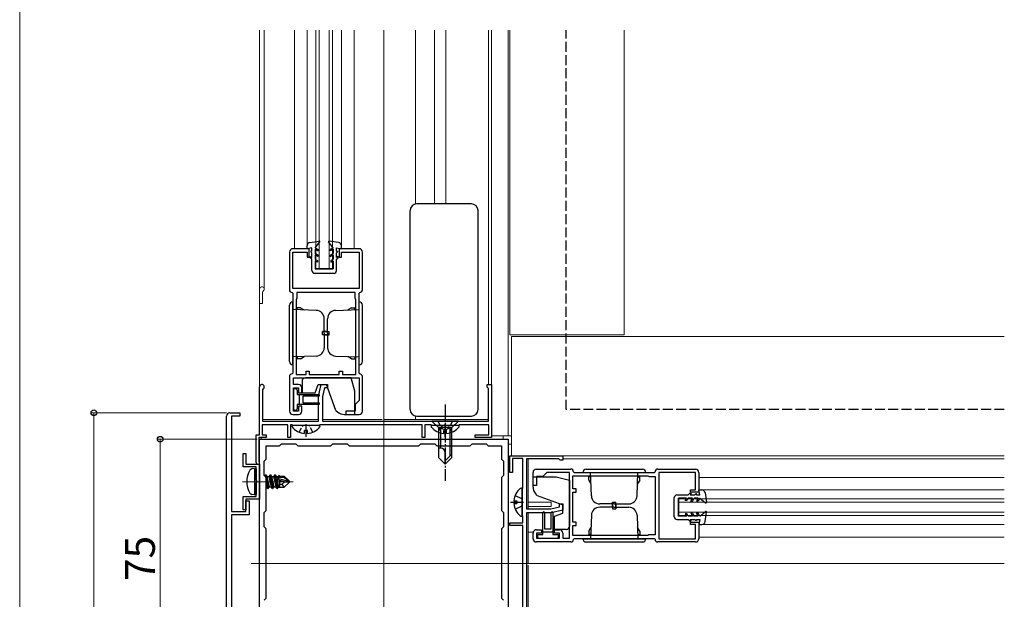
# Model space of a CAD drawing. Extents: x 0 to 1980, y 0 to 3204.
# Drawn here: x 249 to 546, y 562 to 737 of the extents above; entities that cross this region are included whole.
import ezdxf

# ---------------------------------------------------------------- set-up
doc = ezdxf.new("R2010")
doc.units = 0
doc.linetypes.add('YCENTER_1', pattern=[13, 10, -1, 1, -1])
doc.linetypes.add('YHIDDEN_1', pattern=[4, 3, -1])
for name, color, linetype, lineweight in [('YKK_11', 7, 'CONTINUOUS', 30), ('YKK_12', 2, 'CONTINUOUS', 13), ('YKK_13', 4, 'CONTINUOUS', 30), ('YKK_D', 6, 'CONTINUOUS', 13)]:
    doc.layers.add(name, color=color, linetype=linetype, lineweight=lineweight)
doc.styles.get("Standard").update_dxf_attribs({"font": 'txt', "bigfont": 'BIGFONT'})

msp = doc.modelspace()

# ---------------------------------------------------------------- linework, layer by layer
at = {"layer": 'YKK_11', "linetype": 'ByBlock', "lineweight": -2, "ltscale": 0.5}
for p, q in [((330.25, 666.71), (330.25, 655.31)), ((336.25, 667.71), (331.25, 667.71)), ((331.25, 655.71), (331.25, 666.71)), ((331.25, 666.71), (335.55, 666.71)), ((335.55, 666.71), (335.55, 665.21)), ((336.25, 665.21), (336.25, 667.71)), ((351.25, 667.71), (345.25, 667.71)), ((345.25, 667.71), (345.25, 665.21)), ((345.95, 665.21), (345.95, 666.71)), ((345.95, 666.71), (351.25, 666.71)), ((351.25, 666.71), (351.25, 655.71)), ((352.25, 655.31), (352.25, 666.71)), ((335.55, 665.21), (336.25, 665.21)), ((345.25, 665.21), (345.95, 665.21)), ((331.05, 654.51), (331.25, 654.31)), ((351.25, 655.71), (331.25, 655.71)), ((331.25, 654.31), (331.25, 630.11)), ((350.05, 654.51), (332.45, 654.51)), ((332.45, 654.51), (332.45, 652.71)), ((350.05, 652.71), (350.05, 654.51)), ((351.25, 654.31), (351.45, 654.51)), ((351.25, 630.11), (351.25, 654.31)), ((332.37, 652.55), (332.25, 652.31)), ((332.25, 652.31), (332.25, 629.71)), ((332.45, 652.71), (332.37, 652.55)), ((350.13, 652.55), (350.05, 652.71)), ((350.25, 652.31), (350.13, 652.55)), ((350.25, 629.71), (350.25, 652.31)), ((350.25, 629.71), (350.25, 652.31)), ((331.25, 630.11), (331.05, 629.91)), ((335.25, 629.71), (335.25, 630.71)), ((335.25, 630.71), (336.25, 630.71)), ((336.25, 630.71), (336.25, 629.71)), ((345.25, 629.71), (345.25, 630.71)), ((345.25, 630.71), (346.25, 630.71)), ((346.25, 630.71), (346.25, 629.71)), ((351.45, 629.91), (351.25, 630.11)), ((330.25, 629.11), (330.25, 618.71)), ((331.45, 626.71), (331.45, 628.71)), ((331.45, 628.71), (351.25, 628.71)), ((332.25, 629.71), (335.25, 629.71)), ((336.25, 629.71), (345.25, 629.71)), ((346.25, 629.71), (350.25, 629.71)), ((351.25, 628.71), (351.25, 621.91)), ((352.25, 618.71), (352.25, 629.11)), ((321.25, 611.51), (321.25, 626.01)), ((322.3, 625.4), (322.15, 625.14)), ((322.15, 625.14), (322.15, 615.71)), ((332.95, 626.71), (331.45, 626.71)), ((331.45, 618.71), (331.45, 625.71)), ((331.45, 625.71), (332.95, 625.71)), ((332.95, 625.71), (332.95, 624.21)), ((332.95, 624.21), (333.95, 624.21)), ((333.95, 624.21), (333.95, 625.71)), ((339.05, 623.21), (339.85, 626.71)), ((339.85, 626.71), (341.75, 626.71)), ((340.85, 625.71), (340.25, 623.07)), ((341.75, 625.71), (340.85, 625.71)), ((341.75, 626.71), (341.75, 625.71)), ((389.95, 625.91), (389.95, 626.71)), ((389.95, 626.71), (391.25, 626.71)), ((390.15, 625.71), (389.95, 625.91)), ((390.35, 625.51), (390.15, 625.71)), ((390.35, 615.71), (390.35, 625.51)), ((391.25, 626.71), (391.25, 610.71)), ((339.05, 615.71), (339.05, 623.21)), ((340.25, 623.07), (340.25, 615.71)), ((351.25, 621.91), (350.05, 620.71)), ((312.25, 618.21), (315.25, 618.21)), ((315.25, 618.21), (315.25, 617.21)), ((332.95, 618.71), (331.45, 618.71)), ((333.95, 620.21), (332.95, 620.21)), ((332.95, 620.21), (332.95, 618.71)), ((333.95, 618.71), (333.95, 620.21)), ((350.05, 618.71), (347.25, 618.71)), ((347.25, 618.71), (347.25, 617.71)), ((350.05, 620.71), (350.05, 618.71)), ((311.25, 469.11), (311.25, 617.21)), ((315.25, 617.21), (312.75, 617.21)), ((312.75, 617.21), (312.75, 588.41)), ((322.15, 615.71), (339.05, 615.71)), ((331.25, 617.71), (332.95, 617.71)), ((340.25, 615.71), (390.35, 615.71)), ((347.25, 617.71), (351.25, 617.71)), ((329.75, 614.61), (322.05, 614.61)), ((322.05, 614.61), (322.05, 611.51)), ((329.75, 610.71), (329.75, 614.61)), ((331.05, 614.61), (330.55, 614.61)), ((330.55, 614.61), (330.55, 610.71)), ((331.25, 614.41), (331.05, 614.61)), ((339.25, 614.41), (331.25, 614.41)), ((339.45, 614.61), (339.25, 614.41)), ((370.25, 614.61), (339.45, 614.61)), ((370.25, 610.71), (370.25, 614.61)), ((373.05, 614.61), (371.05, 614.61)), ((371.05, 614.61), (371.05, 610.71)), ((373.25, 614.41), (373.05, 614.61)), ((381.25, 614.41), (373.25, 614.41)), ((381.45, 614.61), (381.25, 614.41)), ((390.45, 614.61), (381.45, 614.61)), ((390.45, 611.51), (390.45, 614.61)), ((320.25, 603.21), (320.25, 611.51)), ((320.25, 611.51), (321.25, 611.51)), ((323.25, 610.71), (321.05, 610.71)), ((321.05, 610.71), (321.05, 603.74)), ((321.25, 610.21), (396.25, 610.21)), ((321.25, 535.21), (321.25, 610.21)), ((322.05, 611.51), (323.25, 611.51)), ((323.25, 611.51), (323.25, 610.71)), ((330.55, 610.71), (329.75, 610.71)), ((371.05, 610.71), (370.25, 610.71)), ((386.25, 610.71), (386.25, 611.51)), ((386.25, 611.51), (390.45, 611.51)), ((391.25, 610.71), (386.25, 610.71)), ((396.25, 610.21), (396.25, 535.21)), ((323.25, 604.21), (323.25, 608.21)), ((323.25, 608.21), (327.25, 608.21)), ((327.25, 608.21), (327.85, 608.81)), ((327.85, 608.81), (332.15, 608.81)), ((332.15, 608.81), (332.75, 608.21)), ((332.75, 608.21), (342.75, 608.21)), ((342.75, 608.21), (343.35, 608.81)), ((343.35, 608.81), (347.65, 608.81)), ((347.65, 608.81), (348.25, 608.21)), ((348.25, 608.21), (369.25, 608.21)), ((348.25, 608.21), (369.25, 608.21)), ((369.25, 608.21), (369.85, 608.81)), ((369.85, 608.81), (374.15, 608.81)), ((374.15, 608.81), (374.75, 608.21)), ((374.75, 608.21), (384.75, 608.21)), ((384.75, 608.21), (385.35, 608.81)), ((385.35, 608.81), (389.65, 608.81)), ((389.65, 608.81), (390.25, 608.21)), ((390.25, 608.21), (394.25, 608.21)), ((394.25, 608.21), (394.25, 604.21)), ((316.25, 601.91), (316.25, 605.91)), ((316.25, 605.91), (317.05, 605.91)), ((317.05, 605.91), (317.05, 602.71)), ((321.05, 603.74), (321.12, 603.54)), ((322.65, 603.61), (323.25, 604.21)), ((322.65, 599.31), (322.65, 603.61)), ((394.25, 604.21), (394.85, 603.61)), ((394.85, 603.61), (394.85, 599.31)), ((396.75, 600.21), (396.75, 605.21)), ((396.75, 605.21), (412.75, 605.21)), ((400.65, 604.41), (397.55, 604.41)), ((397.55, 604.41), (397.55, 600.21)), ((400.65, 595.41), (400.65, 604.41)), ((411.55, 604.31), (401.75, 604.31)), ((401.75, 604.31), (401.75, 589.21)), ((411.75, 604.11), (411.55, 604.31)), ((411.95, 603.91), (411.75, 604.11)), ((412.75, 603.91), (411.95, 603.91)), ((412.75, 605.21), (412.75, 603.91)), ((320.25, 601.91), (316.25, 601.91)), ((317.05, 602.71), (321.25, 602.71)), ((320.25, 597.87), (320.25, 601.91)), ((321.25, 602.71), (321.25, 592.11)), ((397.55, 600.21), (396.75, 600.21)), ((403.75, 596.21), (403.75, 600.21)), ((404.75, 601.21), (415.15, 601.21)), ((407.95, 600.21), (406.75, 599.01)), ((414.75, 600.21), (407.95, 600.21)), ((414.75, 580.41), (414.75, 600.21)), ((415.95, 600.41), (416.15, 600.21)), ((416.15, 600.21), (440.35, 600.21)), ((440.35, 600.21), (440.55, 600.41)), ((441.35, 601.21), (452.75, 601.21)), ((452.75, 600.21), (441.75, 600.21)), ((441.75, 600.21), (441.75, 580.21)), ((452.75, 594.91), (452.75, 600.21)), ((453.75, 600.21), (453.75, 594.21)), ((320.37, 597.68), (320.25, 597.87)), ((320.25, 596.95), (320.37, 597.13)), ((320.37, 597.13), (320.37, 597.68)), ((323.25, 598.71), (322.65, 599.31)), ((323.25, 588.71), (323.25, 598.71)), ((394.85, 599.31), (394.25, 598.71)), ((394.25, 598.71), (394.25, 588.71)), ((406.75, 599.01), (404.75, 599.01)), ((404.75, 599.01), (404.75, 596.21)), ((415.75, 599.21), (438.35, 599.21)), ((415.75, 599.21), (438.35, 599.21)), ((415.75, 595.21), (415.75, 599.21)), ((438.35, 599.21), (438.59, 599.09)), ((438.59, 599.09), (438.75, 599.01)), ((438.75, 599.01), (440.55, 599.01)), ((440.55, 599.01), (440.55, 581.41)), ((320.25, 592.91), (320.25, 596.95)), ((400.45, 595.21), (400.65, 595.41)), ((400.45, 587.21), (400.45, 595.21)), ((404.75, 596.21), (403.75, 596.21)), ((416.75, 595.21), (415.75, 595.21)), ((415.75, 585.21), (415.75, 594.21)), ((415.75, 594.21), (416.75, 594.21)), ((416.75, 594.21), (416.75, 595.21)), ((451.25, 594.21), (451.25, 594.91)), ((451.25, 594.91), (452.75, 594.91)), ((453.75, 594.21), (451.25, 594.21)), ((316.25, 588.91), (316.25, 592.91)), ((316.25, 592.91), (320.25, 592.91)), ((321.25, 592.11), (317.05, 592.11)), ((317.05, 592.11), (317.05, 588.91)), ((317.05, 588.41), (317.05, 591.61)), ((317.05, 591.61), (318.05, 591.61)), ((318.05, 591.61), (318.05, 587.41)), ((312.75, 588.41), (317.05, 588.41)), ((317.05, 588.91), (316.25, 588.91)), ((322.65, 588.11), (323.25, 588.71)), ((394.25, 588.71), (394.85, 588.11)), ((401.75, 589.21), (409.11, 589.21)), ((409.11, 589.21), (411.75, 589.81)), ((412.75, 588.81), (409.25, 588.01)), ((411.75, 589.81), (411.75, 590.71)), ((411.75, 590.71), (412.75, 590.71)), ((412.75, 590.71), (412.75, 588.81)), ((318.05, 587.41), (312.75, 587.41)), ((312.75, 587.41), (312.75, 535.21)), ((322.65, 583.81), (322.65, 588.11)), ((394.85, 588.11), (394.85, 583.81)), ((400.65, 587.01), (400.45, 587.21)), ((400.65, 585.01), (400.65, 587.01)), ((401.75, 588.01), (401.75, 536.11)), ((409.25, 588.01), (401.75, 588.01)), ((323.25, 583.21), (322.65, 583.81)), ((323.25, 562.21), (323.25, 583.21)), ((394.85, 583.81), (394.25, 583.21)), ((394.25, 583.21), (394.25, 562.21)), ((396.75, 584.21), (396.75, 585.01)), ((396.75, 585.01), (400.65, 585.01)), ((400.65, 584.21), (396.75, 584.21)), ((400.65, 553.41), (400.65, 584.21)), ((404.75, 582.91), (406.25, 582.91)), ((406.25, 582.91), (406.25, 581.91)), ((410.25, 581.91), (410.25, 582.91)), ((410.25, 582.91), (411.75, 582.91)), ((416.75, 585.21), (415.75, 585.21)), ((415.75, 581.21), (415.75, 584.21)), ((415.75, 584.21), (416.75, 584.21)), ((416.75, 584.21), (416.75, 585.21)), ((451.25, 584.51), (451.25, 585.21)), ((451.25, 585.21), (453.75, 585.21)), ((452.75, 584.51), (451.25, 584.51)), ((452.75, 580.21), (452.75, 584.51)), ((453.75, 585.21), (453.75, 580.21)), ((403.75, 580.21), (403.75, 581.91)), ((406.25, 581.91), (404.75, 581.91)), ((404.75, 581.91), (404.75, 580.41)), ((404.75, 580.41), (411.75, 580.41)), ((411.75, 581.91), (410.25, 581.91)), ((411.75, 580.41), (411.75, 581.91)), ((412.75, 581.91), (412.75, 580.41)), ((412.75, 580.41), (414.75, 580.41)), ((438.35, 581.21), (415.75, 581.21)), ((416.15, 580.21), (415.95, 580.01)), ((440.35, 580.21), (416.15, 580.21)), ((438.59, 581.33), (438.35, 581.21)), ((438.75, 581.41), (438.59, 581.33)), ((440.55, 581.41), (438.75, 581.41)), ((440.55, 580.01), (440.35, 580.21)), ((441.75, 580.21), (452.75, 580.21)), ((415.15, 579.21), (404.75, 579.21)), ((452.75, 579.21), (441.35, 579.21)), ((322.65, 561.61), (323.25, 562.21)), ((394.25, 562.21), (394.85, 561.61))]:
    msp.add_line(p, q, dxfattribs=at)
for centre, radius, start, end in [((331.25, 666.71), 1, 89.9996, 179.9995), ((351.25, 666.71), 1, 359.9996, 89.9995), ((331.05, 655.31), 0.8, 179.9996, 269.9996), ((351.45, 655.31), 0.8, 270.0008, 0.0008), ((331.05, 629.11), 0.8, 89.9994, 179.9993), ((351.45, 629.11), 0.8, 0.0001, 90.0001), ((321.95, 626.01), 0.7, 300, 180), ((332.95, 625.71), 1, 359.9996, 89.9996), ((312.25, 617.21), 1, 90, 180), ((331.25, 618.71), 1, 180, 270), ((332.95, 618.71), 1, 270, 360), ((351.25, 618.71), 1, 270, 360), ((320.75, 603.21), 0.5, 180, 41.4096), ((404.75, 600.21), 1, 90, 180), ((415.15, 600.41), 0.8, 359.9999, 89.9999), ((441.35, 600.41), 0.8, 89.9992, 179.9992), ((452.75, 600.21), 1, 0.0005, 90.0004), ((404.75, 581.91), 1, 90, 180), ((411.75, 581.91), 1, 0.0004, 90.0004), ((404.75, 580.21), 1, 180, 270), ((415.15, 580.01), 0.8, 270.0007, 0.0006), ((441.35, 580.01), 0.8, 180.0004, 270.0004), ((452.75, 580.21), 1, 270.0005, 0.0004)]:
    msp.add_arc(centre, radius, start, end, dxfattribs=at)
at = {"layer": 'YKK_12', "ltscale": 2}
for p, q in [((248.86, 389.98), (248.86, 1248.94)), ((358.75, 532.71), (358.75, 733.7)), ((545.93, 605.21), (402.25, 605.21)), ((402.25, 589.21), (402.25, 604.31)), ((545.93, 604.31), (412.75, 604.31)), ((409.25, 591.21), (402.25, 591.21)), ((409.25, 591.21), (409.25, 589.91)), ((447.75, 587.21), (447.75, 592.21)), ((545.93, 592.21), (447.75, 592.21)), ((545.93, 591.21), (447.75, 591.21)), ((409.25, 589.91), (402.25, 589.91)), ((545.93, 588.21), (447.75, 588.21)), ((402.25, 572.91), (402.25, 588.01)), ((545.93, 587.21), (447.75, 587.21)), ((403.79, 582.21), (402.25, 582.21)), ((318.75, 572.71), (545.93, 572.71)), ((402.25, 536.11), (402.25, 572.21))]:
    msp.add_line(p, q, dxfattribs=at)
at = {"layer": 'YKK_12', "ltscale": 0.5}
for p, q in [((321.25, 611.81), (321.25, 733.7)), ((322.65, 655.51), (322.65, 733.7)), ((331.75, 667.71), (331.75, 733.7)), ((335.55, 667.71), (335.55, 733.7)), ((338.25, 661.71), (338.25, 733.7)), ((339.25, 661.71), (339.25, 733.7)), ((342.25, 661.71), (342.25, 733.7)), ((343.25, 661.71), (343.25, 733.7)), ((345.95, 668.64), (345.95, 733.7)), ((349.75, 667.71), (349.75, 733.7)), ((368.24, 681.17), (368.24, 733.7)), ((374.05, 681.21), (374.05, 733.7)), ((377.45, 681.21), (377.45, 733.7)), ((390.35, 626.71), (390.35, 733.7)), ((391.25, 626.41), (391.25, 733.7)), ((338.25, 661.71), (343.25, 661.71)), ((322.15, 651.21), (322.15, 654.64)), ((322.15, 651.21), (321.25, 651.21)), ((322.15, 616.21), (339.05, 616.21)), ((340.25, 616.21), (358.25, 616.21)), ((358.95, 616.21), (390.35, 616.21)), ((368.24, 616.21), (368.24, 617.25))]:
    msp.add_line(p, q, dxfattribs=at)
at = {"layer": 'YKK_12'}
for p, q in [((396.25, 611.21), (396.25, 733.7)), ((396.75, 733.7), (396.75, 641.71)), ((431.25, 641.71), (431.25, 733.7)), ((431.25, 641.71), (396.75, 641.71)), ((397.25, 605.21), (397.25, 641.21)), ((431.25, 641.21), (397.25, 641.21)), ((545.93, 641.21), (397.25, 641.21)), ((321.75, 610.71), (321.75, 610.21)), ((321.75, 610.21), (394.75, 610.21)), ((397.25, 611.21), (391.25, 611.21)), ((394.75, 610.21), (394.75, 611.21)), ((396.25, 608.71), (397.25, 608.71)), ((396.25, 535.71), (396.25, 608.71)), ((534.01, 605.21), (545.93, 605.21)), ((316.05, 597.41), (331.35, 597.41))]:
    msp.add_line(p, q, dxfattribs=at)
at = {"layer": 'YKK_12', "linetype": 'Continuous', "ltscale": 2}
for p, q in [((545.93, 598.71), (453.75, 598.71)), ((545.93, 594.91), (454.67, 594.91)), ((545.93, 584.51), (454.69, 584.51)), ((545.93, 580.71), (453.75, 580.71))]:
    msp.add_line(p, q, dxfattribs=at)
at = {"layer": 'YKK_12', "ltscale": 0.5}
for centre, radius, start in [((321.95, 655.51), 0.7, 300), ((322.45, 654.64), 0.3, 120)]:
    msp.add_arc(centre, radius, start, 180, dxfattribs=at)
at = {"layer": 'YKK_13', "linetype": 'YHIDDEN_1'}
for p, q in [((413.75, 619.15), (413.75, 733.7)), ((545.93, 619.15), (413.75, 619.15))]:
    msp.add_line(p, q, dxfattribs=at)
at = {"layer": 'YKK_13', "ltscale": 0.5}
for p, q in [((385.15, 681.21), (368.65, 681.21)), ((366.65, 619.21), (366.65, 679.21)), ((387.15, 619.21), (387.15, 679.21)), ((335.55, 667.71), (335.55, 668.63)), ((336.42, 669.63), (339.28, 670.01)), ((338.05, 668.01), (339.42, 669.77)), ((343.45, 668.01), (342.08, 669.77)), ((345.08, 669.63), (342.21, 670.01)), ((345.95, 667.71), (345.95, 668.63)), ((337.05, 668.01), (335.55, 667.71)), ((337.05, 667.01), (336.75, 667.01)), ((336.75, 667.01), (336.75, 666.81)), ((337.05, 666.51), (336.75, 666.81)), ((337.05, 667.01), (337.05, 668.01)), ((337.05, 665.09), (337.05, 666.51)), ((338.05, 668.01), (338.95, 667.49)), ((338.05, 667.55), (338.05, 666.31)), ((338.05, 667.55), (338.95, 667.03)), ((338.95, 665.79), (338.05, 666.31)), ((338.95, 665.33), (338.05, 665.85)), ((338.05, 665.85), (338.05, 664.51)), ((338.95, 667.49), (338.95, 667.03)), ((338.95, 665.79), (338.95, 665.33)), ((343.45, 668.01), (342.55, 667.49)), ((343.45, 667.55), (342.55, 667.03)), ((342.55, 667.49), (342.55, 667.03)), ((342.55, 665.79), (343.45, 666.31)), ((342.55, 665.33), (343.45, 665.85)), ((342.55, 665.79), (342.55, 665.33)), ((343.45, 667.55), (343.45, 666.31)), ((343.45, 665.85), (343.45, 664.51)), ((344.45, 668.01), (345.95, 667.71)), ((344.45, 667.01), (344.45, 668.01)), ((344.45, 667.01), (344.75, 667.01)), ((344.45, 666.51), (344.75, 666.81)), ((344.45, 665.09), (344.45, 666.51)), ((344.75, 667.01), (344.75, 666.81)), ((336.55, 665.38), (337.05, 665.09)), ((336.55, 665.01), (336.55, 665.38)), ((337.05, 664.51), (336.55, 665.01)), ((337.05, 661.1), (337.05, 664.51)), ((338.05, 664.51), (338.75, 664.11)), ((338.75, 663.64), (338.05, 664.05)), ((338.05, 664.05), (338.05, 661.6)), ((338.75, 664.11), (338.75, 663.64)), ((343.45, 664.51), (342.75, 664.11)), ((342.75, 664.11), (342.75, 663.64)), ((342.75, 663.64), (343.45, 664.05)), ((343.45, 664.05), (343.45, 661.61)), ((344.95, 665.38), (344.45, 665.09)), ((344.45, 664.51), (344.95, 665.01)), ((344.45, 661.11), (344.45, 664.51)), ((344.95, 665.01), (344.95, 665.38)), ((337.85, 660.3), (343.65, 660.31)), ((338.05, 661.6), (343.45, 661.61)), ((330.25, 633.71), (330.25, 650.71)), ((331.25, 632.71), (331.25, 651.71)), ((351.25, 632.71), (351.25, 651.71)), ((352.25, 633.71), (352.25, 650.71)), ((338.34, 649.09), (331.25, 649.34)), ((333.55, 649.91), (332.55, 649.91)), ((332.55, 649.33), (332.55, 649.91)), ((333.55, 649.91), (334.67, 649.26)), ((344.16, 649.09), (351.25, 649.34)), ((348.95, 649.91), (347.82, 649.26)), ((348.95, 649.91), (349.95, 649.91)), ((349.95, 649.33), (349.95, 649.91)), ((340.75, 642.21), (340.75, 646.59)), ((341.75, 642.21), (341.75, 646.59)), ((340.25, 641.71), (340.25, 642.71)), ((341.75, 642.71), (340.25, 642.71)), ((341.75, 641.71), (340.25, 641.71)), ((340.75, 642.71), (342.25, 642.71)), ((340.75, 642.21), (340.75, 637.83)), ((340.75, 641.71), (342.25, 641.71)), ((341.75, 642.21), (341.75, 637.83)), ((342.25, 641.71), (342.25, 642.71)), ((338.34, 635.33), (331.25, 635.08)), ((332.55, 635.09), (332.55, 634.51)), ((333.55, 634.51), (332.55, 634.51)), ((333.55, 634.51), (334.67, 635.16)), ((344.16, 635.33), (351.25, 635.08)), ((348.95, 634.51), (347.82, 635.16)), ((348.95, 634.51), (349.95, 634.51)), ((349.95, 635.09), (349.95, 634.51)), ((334.05, 627.71), (334.05, 624.21)), ((348.88, 628.71), (335.05, 628.71)), ((349.95, 624.71), (348.88, 628.71)), ((331.45, 625.01), (331.45, 619.41)), ((332.15, 625.41), (331.85, 625.41)), ((332.55, 625.01), (332.55, 623.71)), ((334.05, 624.21), (338.04, 624.21)), ((338.04, 624.21), (338.95, 626.71)), ((338.95, 626.71), (341.45, 626.71)), ((344.29, 618.91), (341.45, 626.71)), ((349.95, 617.71), (349.95, 624.71)), ((332.55, 623.71), (339.1, 623.71)), ((333.25, 620.71), (333.25, 623.71)), ((334.25, 623.21), (334.25, 621.21)), ((339.11, 623.21), (334.25, 623.21)), ((334.25, 621.21), (339.1, 621.21)), ((331.85, 619.01), (332.15, 619.01)), ((339.08, 620.71), (332.55, 620.71)), ((332.55, 620.71), (332.55, 619.41)), ((344.29, 618.91), (344.88, 618.41)), ((346.81, 617.71), (349.95, 617.71)), ((368.65, 617.21), (385.15, 617.21)), ((368.65, 617.21), (368.65, 617.21)), ((381.25, 615.71), (373.25, 615.71)), ((373.25, 615.71), (375.25, 613.71)), ((381.25, 615.71), (379.25, 613.71)), ((385.15, 617.21), (385.15, 617.21)), ((339.22, 614.41), (331.27, 614.41)), ((334.82, 611.93), (334.82, 612.81)), ((335.67, 612.81), (334.82, 612.81)), ((335.67, 611.93), (335.67, 612.81)), ((381.22, 614.41), (373.27, 614.41)), ((379.25, 613.71), (375.25, 613.71)), ((379.25, 613.71), (375.25, 613.71)), ((375.25, 613.71), (375.25, 604.71)), ((375.85, 613.71), (375.85, 607.51)), ((376.82, 611.93), (376.82, 612.81)), ((377.67, 612.81), (376.82, 612.81)), ((377.67, 611.93), (377.67, 612.81)), ((378.65, 613.71), (378.65, 605.11)), ((379.25, 604.71), (379.25, 613.71)), ((375.91, 607.51), (375.25, 607.51)), ((377.25, 602.71), (377.25, 606.18)), ((375.25, 604.71), (377.25, 602.71)), ((379.25, 605.71), (377.25, 603.71)), ((379.25, 604.71), (377.25, 602.71))]:
    msp.add_line(p, q, dxfattribs=at)
at = {"layer": 'YKK_13', "linetype": 'YCENTER_1', "ltscale": 0.5}
for p, q in [((377.25, 620.71), (377.25, 597.71)), ((335.25, 610.91), (335.25, 614.81)), ((377.25, 610.91), (377.25, 614.81))]:
    msp.add_line(p, q, dxfattribs=at)
at = {"layer": 'YKK_13', "linetype": 'YHIDDEN_1', "ltscale": 0.5}
for p, q in [((375.05, 615.71), (376.1, 613.56)), ((379.45, 615.71), (378.4, 613.56)), ((333.17, 612.33), (334.1, 614.2)), ((334.1, 614.2), (334.5, 614.41)), ((336.39, 614.2), (335.99, 614.41)), ((337.32, 612.33), (336.39, 614.2)), ((375.17, 612.33), (376.1, 614.2)), ((376.1, 614.2), (376.5, 614.41)), ((376.1, 613.56), (377.25, 612.94)), ((378.4, 613.56), (377.25, 612.94)), ((378.39, 614.2), (377.99, 614.41)), ((379.32, 612.33), (378.39, 614.2))]:
    msp.add_line(p, q, dxfattribs=at)
at = {"layer": 'YKK_13'}
for p, q in [((319.75, 601.41), (318.94, 601.27)), ((319.75, 601.41), (319.75, 593.41)), ((319.75, 601.41), (320.25, 601.32)), ((320.25, 601.32), (320.25, 593.5)), ((323, 599.51), (322.8, 599.16)), ((323.7, 595.31), (323, 599.51)), ((323, 599.51), (323.1, 599.51)), ((323.1, 599.51), (323.41, 598.96)), ((323.1, 599.51), (323.8, 595.31)), ((323.41, 598.96), (324.11, 595.86)), ((323.41, 598.96), (324.08, 598.96)), ((324.4, 599.51), (324.08, 598.96)), ((324.08, 598.96), (324.78, 595.86)), ((325.1, 595.31), (324.4, 599.51)), ((324.4, 599.51), (324.5, 599.51)), ((324.5, 599.51), (324.81, 598.96)), ((324.5, 599.51), (325.2, 595.31)), ((324.81, 598.96), (325.51, 595.86)), ((324.81, 598.96), (325.48, 598.96)), ((325.8, 599.51), (325.48, 598.96)), ((325.48, 598.96), (325.53, 598.74)), ((325.55, 598.76), (329.82, 597.56)), ((325.62, 598.32), (326.18, 595.86)), ((325.63, 598.32), (328.88, 597.41)), ((325.7, 598.81), (328.57, 598.81)), ((325.91, 598.81), (325.8, 599.51)), ((325.8, 599.51), (325.9, 599.51)), ((325.9, 599.51), (326.21, 598.96)), ((325.9, 599.51), (326.01, 598.81)), ((326.5, 595.31), (326.01, 598.21)), ((326.12, 598.18), (326.6, 595.31)), ((326.21, 598.96), (326.25, 598.81)), ((326.21, 598.96), (326.88, 598.96)), ((326.41, 598.1), (326.91, 595.86)), ((327.14, 599.41), (326.88, 598.96)), ((326.88, 598.96), (326.91, 598.81)), ((327.12, 597.9), (327.25, 597.33)), ((327.14, 599.41), (327.25, 599.11)), ((327.25, 599.11), (328.7, 599.11)), ((327.25, 599.11), (327.25, 598.81)), ((327.25, 597.86), (327.25, 595.71)), ((328.88, 597.41), (327.97, 596.58)), ((328.7, 599.11), (328.57, 598.81)), ((328.57, 598.81), (329.82, 597.56)), ((330.25, 597.56), (328.7, 599.11)), ((330.25, 597.26), (328.7, 595.71)), ((328.88, 597.41), (330.25, 597.41)), ((328.88, 597.41), (330.25, 597.26)), ((329.82, 597.56), (330.25, 597.56)), ((330.25, 597.26), (330.25, 597.56)), ((323.25, 596.45), (323.38, 595.86)), ((323.25, 595.86), (323.38, 595.86)), ((323.7, 595.31), (323.38, 595.86)), ((323.7, 595.31), (323.8, 595.31)), ((323.8, 595.31), (324.11, 595.86)), ((324.11, 595.86), (324.78, 595.86)), ((325.1, 595.31), (324.78, 595.86)), ((325.1, 595.31), (325.2, 595.31)), ((325.2, 595.31), (325.51, 595.86)), ((325.51, 595.86), (326.18, 595.86)), ((326.5, 595.31), (326.18, 595.86)), ((326.5, 595.31), (326.6, 595.31)), ((326.6, 595.31), (326.91, 595.86)), ((326.83, 595.71), (328.7, 595.71)), ((327.97, 596.58), (327.25, 596.51)), ((327.97, 596.58), (328.7, 595.71)), ((319.75, 593.41), (318.94, 593.55)), ((319.75, 593.41), (320.25, 593.5))]:
    msp.add_line(p, q, dxfattribs=at)
at = {"layer": 'YKK_13', "linetype": 'Continuous', "ltscale": 0.5}
for p, q in [((418.75, 600.21), (437.75, 600.21)), ((419.75, 601.21), (436.75, 601.21)), ((421.36, 593.12), (421.12, 600.21)), ((435.13, 593.12), (435.37, 600.21)), ((403.75, 598.91), (410.75, 598.91)), ((403.75, 595.77), (403.75, 598.91)), ((410.75, 598.91), (414.75, 597.84)), ((414.75, 597.84), (414.75, 584.01)), ((421.13, 598.91), (420.55, 598.91)), ((420.55, 597.91), (420.55, 598.91)), ((420.55, 597.91), (421.2, 596.79)), ((435.95, 597.91), (435.3, 596.79)), ((435.36, 598.91), (435.95, 598.91)), ((435.95, 597.91), (435.95, 598.91)), ((454.05, 593.41), (453.75, 594.91)), ((453.75, 594.91), (454.67, 594.91)), ((404.95, 593.25), (404.45, 593.84)), ((404.95, 593.25), (412.75, 590.41)), ((427.75, 591.21), (428.75, 591.21)), ((427.75, 589.71), (427.75, 591.21)), ((428.75, 589.71), (428.75, 591.21)), ((446.36, 586.79), (446.35, 592.59)), ((447.15, 593.39), (450.55, 593.4)), ((450.09, 592.4), (447.65, 592.4)), ((447.66, 587), (447.65, 592.4)), ((449.69, 591.7), (450.09, 592.4)), ((450.15, 591.7), (449.69, 591.7)), ((450.55, 592.4), (450.15, 591.7)), ((450.55, 593.4), (451.05, 593.9)), ((451.89, 592.4), (450.55, 592.4)), ((451.05, 593.9), (451.41, 593.9)), ((451.41, 593.9), (451.13, 593.4)), ((451.13, 593.4), (452.55, 593.41)), ((451.37, 591.5), (451.89, 592.4)), ((451.83, 591.5), (451.37, 591.5)), ((451.83, 591.5), (452.35, 592.41)), ((453.59, 592.41), (452.35, 592.41)), ((452.55, 593.41), (452.85, 593.71)), ((453.05, 593.71), (452.85, 593.71)), ((453.05, 593.41), (453.05, 593.71)), ((453.05, 593.41), (454.05, 593.41)), ((453.59, 592.41), (453.07, 591.51)), ((453.53, 591.51), (453.07, 591.51)), ((454.05, 592.41), (453.53, 591.51)), ((454.05, 592.41), (455.81, 591.04)), ((455.66, 594.04), (456.05, 591.18)), ((412.75, 587.91), (412.75, 590.41)), ((428.25, 590.71), (423.86, 590.71)), ((428.25, 589.71), (423.86, 589.71)), ((427.75, 590.71), (427.75, 589.21)), ((427.75, 589.21), (428.75, 589.21)), ((428.25, 590.71), (432.63, 590.71)), ((428.25, 589.71), (432.63, 589.71)), ((428.75, 590.71), (428.75, 589.21)), ((454.06, 587.01), (455.82, 588.38)), ((455.68, 585.38), (456.06, 588.25)), ((406.75, 581.51), (406.75, 588.06)), ((407.25, 588.08), (407.25, 583.21)), ((409.25, 583.21), (409.25, 588.06)), ((409.75, 588.04), (409.75, 581.51)), ((410.25, 587), (412.75, 587.91)), ((410.25, 583.01), (410.25, 587)), ((421.36, 587.3), (421.12, 580.21)), ((435.13, 587.3), (435.37, 580.21)), ((447.16, 585.99), (450.56, 586)), ((450.1, 587), (447.66, 587)), ((449.69, 587.7), (450.1, 587)), ((450.16, 587.7), (449.69, 587.7)), ((450.56, 587), (450.16, 587.7)), ((451.9, 587), (450.56, 587)), ((450.56, 586), (451.07, 585.5)), ((451.07, 585.5), (451.43, 585.5)), ((451.14, 586), (452.56, 586.01)), ((451.43, 585.5), (451.14, 586)), ((451.38, 587.9), (451.9, 587)), ((451.84, 587.9), (451.38, 587.9)), ((451.84, 587.9), (452.36, 587.01)), ((453.6, 587.01), (452.36, 587.01)), ((452.56, 586.01), (452.86, 585.71)), ((453.06, 585.71), (452.86, 585.71)), ((453.06, 586.01), (453.06, 585.71)), ((453.06, 586.01), (454.06, 586.01)), ((453.54, 587.91), (453.08, 587.91)), ((453.6, 587.01), (453.08, 587.91)), ((454.06, 587.01), (453.54, 587.91)), ((454.06, 586.01), (453.77, 584.51)), ((407.25, 583.21), (409.25, 583.21)), ((413.75, 583.01), (410.25, 583.01)), ((420.55, 582.51), (421.2, 583.63)), ((420.55, 582.51), (420.55, 581.51)), ((435.95, 582.51), (435.3, 583.63)), ((435.95, 582.51), (435.95, 581.51)), ((453.77, 584.51), (454.69, 584.51)), ((405.05, 581.11), (405.05, 580.81)), ((405.45, 581.51), (406.75, 581.51)), ((405.45, 580.41), (411.05, 580.41)), ((409.75, 582.21), (406.75, 582.21)), ((409.75, 581.51), (411.05, 581.51)), ((411.45, 580.81), (411.45, 581.11)), ((418.75, 580.21), (437.75, 580.21)), ((421.13, 581.51), (420.55, 581.51)), ((435.36, 581.51), (435.95, 581.51)), ((419.75, 579.21), (436.75, 579.21))]:
    msp.add_line(p, q, dxfattribs=at)
at = {"layer": 'YKK_13', "linetype": 'Continuous', "ltscale": 2}
for p, q in [((400.45, 595.18), (400.45, 587.23)), ((397.96, 591.63), (398.85, 591.63)), ((398.85, 591.63), (398.85, 590.78)), ((397.96, 590.78), (398.85, 590.78))]:
    msp.add_line(p, q, dxfattribs=at)
at = {"layer": 'YKK_13', "linetype": 'YCENTER_1', "ltscale": 2}
msp.add_line((396.95, 591.21), (400.85, 591.21), dxfattribs=at)
at = {"layer": 'YKK_13', "linetype": 'YHIDDEN_1', "ltscale": 2}
for p, q in [((398.37, 593.28), (400.24, 592.35)), ((400.24, 592.35), (400.45, 591.96)), ((398.37, 589.13), (400.24, 590.06)), ((400.24, 590.06), (400.45, 590.46))]:
    msp.add_line(p, q, dxfattribs=at)
at = {"layer": 'YKK_13', "ltscale": 0.5}
for centre, radius, start, end in [((368.65, 679.21), 2, 90.0349, 179.9651), ((385.15, 679.21), 2, 0.0349, 89.9651), ((336.55, 668.63), 1, 97.6039, 180.0009), ((339.3, 669.86), 0.15, 322.0954, 96.5431), ((342.2, 669.86), 0.15, 83.4569, 217.9046), ((344.95, 668.63), 1, 359.9991, 82.3961), ((337.85, 661.1), 0.8, 180, 270.0593), ((343.65, 661.11), 0.8, 270.0593, 0), ((331.25, 650.71), 1, 90, 180), ((351.25, 650.71), 1, 0, 90), ((338.25, 646.59), 2.5, 0, 88), ((344.25, 646.59), 2.5, 92, 180), ((338.25, 637.83), 2.5, 272, 0), ((344.25, 637.83), 2.5, 180, 268), ((331.25, 633.71), 1, 180, 270), ((351.25, 633.71), 1, 270, 0), ((335.05, 627.71), 1, 90, 180), ((331.85, 625.01), 0.4, 89.9978, 180), ((332.15, 625.01), 0.4, 0, 89.9978), ((339.1, 623.46), 0.25, 270.0035, 90), ((339.1, 620.96), 0.25, 270.0035, 90), ((331.85, 619.41), 0.4, 180, 270), ((332.15, 619.41), 0.4, 270, 0), ((346.81, 620.71), 3, 230, 270), ((368.65, 619.21), 2, 180.0349, 269.9651), ((385.15, 619.21), 2, 270.0349, 359.9651), ((331.27, 614.13), 0.274, 90, 217.7141), ((335.25, 617.21), 5.3, 217.7141, 265.4006), ((335.25, 617.21), 5.3, 274.5994, 322.2859), ((339.22, 614.13), 0.274, 322.2859, 90), ((373.27, 614.13), 0.274, 90, 217.7141), ((377.25, 617.21), 5.3, 217.7141, 265.4006), ((377.25, 617.21), 5.3, 274.5994, 322.2859), ((381.22, 614.13), 0.274, 322.2859, 90), ((375.91, 606.18), 1.33, 0, 90)]:
    msp.add_arc(centre, radius, start, end, dxfattribs=at)
at = {"layer": 'YKK_13'}
for centre, radius, start, end in [((323.85, 597.41), 6.5, 147.9441, 212.0559), ((319.1, 600.38), 0.9, 100, 147.9441), ((325.7, 598.56), 0.248, 90, 255.5293), ((319.1, 594.44), 0.9, 212.0559, 260)]:
    msp.add_arc(centre, radius, start, end, dxfattribs=at)
at = {"layer": 'YKK_13', "linetype": 'Continuous', "ltscale": 0.5}
for centre, radius, start, end in [((419.75, 600.21), 1, 90, 180), ((436.75, 600.21), 1, 0, 90), ((406.75, 595.77), 3, 180, 220), ((454.67, 593.91), 1, 7.7226, 90.1196), ((423.86, 593.21), 2.5, 182, 270), ((432.63, 593.21), 2.5, 270, 358), ((447.15, 592.59), 0.8, 90.1187, 180.0593), ((455.9, 591.16), 0.15, 232.2141, 6.6618), ((407, 588.06), 0.25, 0.0035, 180), ((409.5, 588.06), 0.25, 0.0035, 180), ((423.86, 587.21), 2.5, 90, 178), ((432.63, 587.21), 2.5, 2, 90), ((455.91, 588.26), 0.15, 353.5756, 128.0233), ((447.16, 586.79), 0.8, 180.0593, 270.1187), ((454.69, 585.51), 1, 270.1178, 352.5148), ((413.75, 584.01), 1, 270, 0), ((405.45, 581.11), 0.4, 90, 179.9978), ((405.45, 580.81), 0.4, 179.9978, 270), ((411.05, 581.11), 0.4, 0, 90), ((411.05, 580.81), 0.4, 270, 0), ((419.75, 580.21), 1, 180, 270), ((436.75, 580.21), 1, 270, 0)]:
    msp.add_arc(centre, radius, start, end, dxfattribs=at)
at = {"layer": 'YKK_13', "linetype": 'Continuous', "ltscale": 2}
for centre, radius, start, end in [((403.25, 591.21), 5.3, 127.7141, 175.4006), ((400.17, 595.18), 0.274, 0, 127.7141), ((403.25, 591.21), 5.3, 184.5994, 232.2859), ((400.17, 587.23), 0.274, 232.2859, 0)]:
    msp.add_arc(centre, radius, start, end, dxfattribs=at)
at = {"layer": 'YKK_D'}
for p, q in [((311.25, 618.21), (270.25, 618.21)), ((271.25, 618.21), (271.25, 467.21)), ((320.55, 610.21), (290.25, 610.21)), ((291.25, 610.21), (291.25, 535.21))]:
    msp.add_line(p, q, dxfattribs=at)
at = {"layer": 'YKK_D', "linetype": 'ByBlock', "lineweight": -2}
for centre in [(271.25, 618.21), (291.25, 610.21)]:
    msp.add_circle(centre, 0.85, dxfattribs=at)

# ---------------------------------------------------------------- texts
at = {"layer": 'YKK_D'}
msp.add_text('75', height=9, rotation=90, dxfattribs=at).set_placement((289.65, 567.43))

doc.saveas('drawing.dxf')
